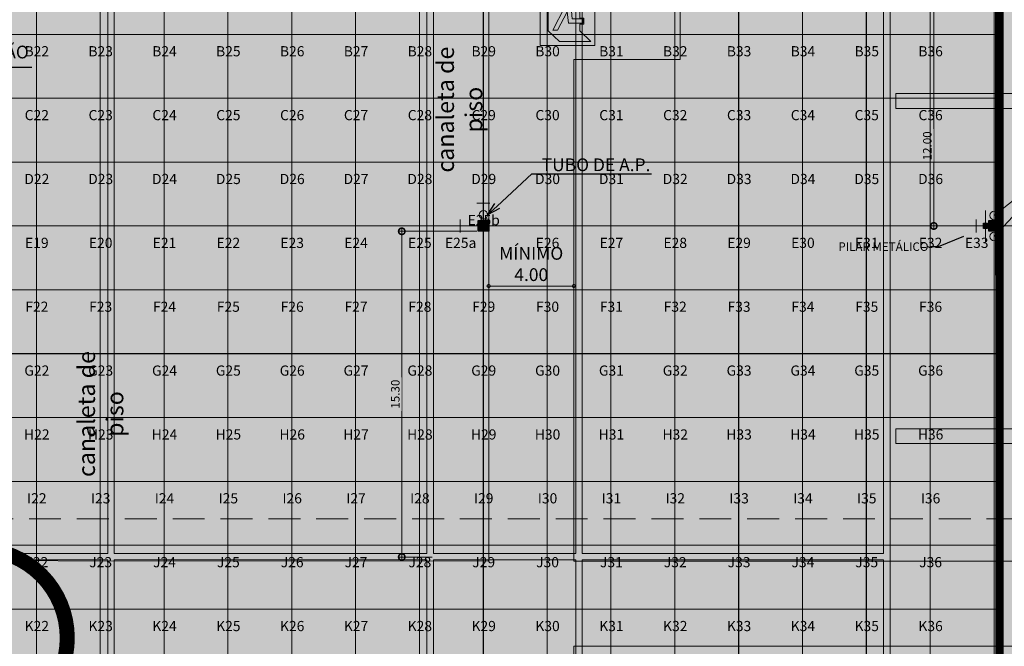
# Model space of a CAD drawing. Units: metres. Extents: x -1150 to -598, y 770 to 1119.
# Drawn here: x -849 to -803, y 955 to 984 of the extents above; entities that cross this region are included whole.
import ezdxf
from ezdxf import colors
from ezdxf.entities.mleader import LeaderData, LeaderLine
from ezdxf.enums import TextEntityAlignment as Align
from ezdxf.lldxf.tags import DXFTag
from ezdxf.math import Vec2, Vec3

# ---------------------------------------------------------------- set-up
doc = ezdxf.new("R2010")
doc.units = ezdxf.units.M
doc.header["$MEASUREMENT"] = 0
doc.header["$PDMODE"] = 3
for name, pattern in [('ACAD_ISO04W100', [30, 24, -3, 0, -3]), ('ACAD_ISO05W100', [33, 24, -3, 0, -3, 0, -3]), ('DASHDOT2', [0.5, 0.25, -0.125, 0, -0.125]), ('DASHED', [0.75, 0.5, -0.25])]:
    doc.linetypes.add(name, pattern=pattern)
doc.layers.get('0').update_dxf_attribs({"color": 251})
for name, color, linetype, lineweight in [('AGUA PLUVIAL', 3, 'Continuous', 13), ('CANALETAS HIDRAULICA de PISO', 6, 'Continuous', 13), ('CONTORNO', 11, 'DASHED', 70), ('COTAS', 1, 'Continuous', 15), ('ECN_ARQ_PILARES', 5, 'Continuous', 30), ('EIXOS', 1, 'ACAD_ISO04W100', 5), ('PILARES METÁLICO', 3, 'Continuous', 25), ('PONTO AÉREO EIXO', 253, 'DASHDOT2', 5), ('PONTOS AEREOS', 1, 'ACAD_ISO05W100', 5), ('ROTA DE FUGA', 70, 'Continuous', 15), ('ROTA DE FUGA - SIMBOLOGIA', 253, 'Continuous', 9), ('ÁREA LOCAVEL', 11, 'DASHED', 70)]:
    doc.layers.add(name, color=color, linetype=linetype, lineweight=lineweight)
doc.layers.add('ECN_IDENTIFICAÇÃO_TEXTOS DO PAVILHÃO', color=2, linetype='Continuous')
doc.styles.add('ARIAL', font='ARIALN.TTF')
doc.styles.add('EXN-BASE-TR$0$EXN-BASE-TR-2009$0$60-500', font='arial.ttf', dxfattribs={"height": 0.75})
doc.styles.add('PADRAO_ARIAL', font='arial.ttf')
tags = doc.linetypes.add('DASHDOTX2', pattern=[2, 1, -0.5, 0, -0.5]).pattern_tags.tags
tags[10:11] = [DXFTag(74, 4), DXFTag(75, 0), DXFTag(340, '0'), DXFTag(46, 1.0), DXFTag(50, 0.0), DXFTag(44, 0.0), DXFTag(45, 0.0)]
tags[8:9] = [DXFTag(74, 4), DXFTag(75, 0), DXFTag(340, '0'), DXFTag(46, 1.0), DXFTag(50, 0.0), DXFTag(44, 0.0), DXFTag(45, 0.0)]
tags[6:7] = [DXFTag(74, 4), DXFTag(75, 0), DXFTag(340, '0'), DXFTag(46, 1.0), DXFTag(50, 0.0), DXFTag(44, 0.0), DXFTag(45, 0.0)]
tags[4:5] = [DXFTag(74, 4), DXFTag(75, 0), DXFTag(340, '0'), DXFTag(46, 1.0), DXFTag(50, 0.0), DXFTag(44, 0.0), DXFTag(45, 0.0)]
doc.dimstyles.new('EXPO CENTER 1', dxfattribs={"dimtxt": 0.4, "dimasz": 0.6, "dimexe": 0.1, "dimexo": 0.0625, "dimgap": 0.1, "dimtad": 1, "dimzin": 0, "dimdsep": 46, "dimtxsty": 'ARIAL', "dimblk": 'DOTSMALL', "dimcen": 0.09, "dimdle": 0.1, "dimclrd": 1, "dimclre": 1, "dimclrt": 1, "dimadec": 0, "dimazin": 0, "dimtfac": 1, "dimtofl": 0, "dimtmove": 0, "dimatfit": 3, "dimldrblk": 'DOTSMALL', "dimfxl": 1, "dimtfill": 1, "dimtolj": 1, "dimtzin": 0, "dimlwd": -1, "dimlwe": -1, "dimarcsym": 0})
doc.dimstyles.new('PADRÃO-1-1', dxfattribs={"dimtxt": 0.6, "dimasz": 0.3, "dimexe": 0.1, "dimexo": 0.0625, "dimgap": 0.15, "dimtad": 1, "dimzin": 0, "dimdsep": 46, "dimtxsty": 'ARIAL', "dimblk": 'DOTSMALL', "dimcen": 0.09, "dimdle": 0.1, "dimclrd": 1, "dimclre": 1, "dimclrt": 1, "dimadec": 0, "dimazin": 0, "dimtfac": 1, "dimtofl": 0, "dimtmove": 2, "dimatfit": 3, "dimldrblk": 'DOTSMALL', "dimfxl": 1, "dimtolj": 1, "dimtzin": 0, "dimlwd": 9, "dimlwe": 9, "dimarcsym": 0})

# ---------------------------------------------------------------- blocks, each defined once
blk = doc.blocks.new('COLUNA1')
at = {"layer": 'ECN_ARQ_PILARES'}
blk.add_hatch(color=254, dxfattribs=at).paths.add_polyline_path([(-0.5, 0.5), (0.5, 0.5), (0.5, -0.5), (-0.5, -0.5)])
blk.add_lwpolyline([(-0.5, 0.5), (0.5, 0.5), (0.5, -0.5), (-0.5, -0.5)], close=True, dxfattribs=at)
at = {"layer": 'EIXOS', "linetype": 'DASHDOTX2'}
for p, q in [((0, 2.915), (0, -2.915)), ((-2.977, 0), (2.977, 0))]:
    blk.add_line(p, q, dxfattribs=at)
blk = doc.blocks.new('_DotSmall')
at = {"color": 0, "linetype": 'ByBlock', "lineweight": 40, "const_width": 0.5}
blk.add_lwpolyline([(-0.0625, 0, 1), (0.0625, 0, 1)], format="xyb", close=True, dxfattribs=at)
blk = doc.blocks.new('*D43')
at = {"layer": 'COTAS', "color": 1, "lineweight": 9, "ltscale": 0.6, "transparency": 16777216}
for p, q in [((-826.879, 974.403), (-826.879, 971.545)), ((-822.879, 974.403), (-822.879, 971.545)), ((-826.979, 971.645), (-822.779, 971.645))]:
    blk.add_line(p, q, dxfattribs=at)
at = {"layer": 'Defpoints', "color": 0, "linetype": 'Continuous', "ltscale": 0.6, "transparency": 16777216}
for p in [(-826.879, 974.466), (-822.879, 974.466), (-822.879, 971.645)]:
    blk.add_point(p, dxfattribs=at)
at = {"layer": 'COTAS', "color": 1, "linetype": 'Continuous', "lineweight": 9, "ltscale": 0.6, "transparency": 16777216, "xscale": 0.3, "yscale": 0.3, "zscale": 0.3, "rotation": 180}
blk.add_blockref('_DotSmall', (-826.879, 971.645), dxfattribs=at)
at = {"layer": 'COTAS', "color": 1, "linetype": 'Continuous', "lineweight": 9, "ltscale": 0.6, "transparency": 16777216, "xscale": 0.3, "yscale": 0.3, "zscale": 0.3}
blk.add_blockref('_DotSmall', (-822.879, 971.645), dxfattribs=at)
at = {"layer": 'COTAS', "color": 1, "linetype": 'Continuous', "ltscale": 0.6, "transparency": 16777216, "insert": (-824.879, 972.679), "char_height": 0.6, "attachment_point": 5, "style": 'ARIAL'}
blk.add_mtext('\\A1;MÍNIMO\\P4.00', dxfattribs=at)
blk = doc.blocks.new('*D70')
at = {"layer": 'COTAS', "color": 1, "ltscale": 0.6, "transparency": 16777216}
for p, q in [((-788.68, 986.466), (-806.064, 986.466)), ((-805.964, 986.566), (-805.964, 974.366)), ((-804.694, 974.466), (-806.064, 974.466))]:
    blk.add_line(p, q, dxfattribs=at)
at = {"layer": 'Defpoints', "color": 0, "ltscale": 0.6, "transparency": 16777216}
for p in [(-788.617, 986.466), (-805.964, 974.466), (-804.632, 974.466)]:
    blk.add_point(p, dxfattribs=at)
at = {"layer": 'COTAS', "color": 1, "ltscale": 0.6, "transparency": 16777216, "xscale": 0.6, "yscale": 0.6, "zscale": 0.6}
for p, rotation in [((-805.964, 986.466), 90), ((-805.964, 974.466), 270)]:
    blk.add_blockref('_DotSmall', p, dxfattribs=dict(at, rotation=rotation))
at = {"layer": 'COTAS', "color": 1, "ltscale": 0.6, "transparency": 16777216, "insert": (-806.268, 978.229), "char_height": 0.4, "attachment_point": 5, "rotation": 90, "style": 'ARIAL', "bg_fill": 3, "box_fill_scale": 1.25, "bg_fill_color": 256, "bg_fill_true_color": 13158600, "bg_fill_transparency": 0}
blk.add_mtext('\\A1;12.00', dxfattribs=at)
blk = doc.blocks.new('*D72')
at = {"layer": 'COTAS', "ltscale": 0.6, "transparency": 16777216}
for p, q in [((-827.441, 974.216), (-831.063, 974.216)), ((-830.963, 958.816), (-830.963, 974.316)), ((-829.541, 958.916), (-831.063, 958.916))]:
    blk.add_line(p, q, dxfattribs=at)
at = {"layer": 'Defpoints', "color": 0, "ltscale": 0.6, "transparency": 16777216}
for p in [(-830.963, 974.216), (-827.379, 974.216), (-829.479, 958.916)]:
    blk.add_point(p, dxfattribs=at)
at = {"layer": 'COTAS', "ltscale": 0.6, "transparency": 16777216, "xscale": 0.6, "yscale": 0.6, "zscale": 0.6}
for p, rotation in [((-830.963, 974.216), 90), ((-830.963, 958.916), 270)]:
    blk.add_blockref('_DotSmall', p, dxfattribs=dict(at, rotation=rotation))
at = {"layer": 'COTAS', "ltscale": 0.6, "transparency": 16777216, "insert": (-831.267, 966.566), "char_height": 0.4, "attachment_point": 5, "rotation": 90, "style": 'ARIAL', "bg_fill": 3, "box_fill_scale": 1.25, "bg_fill_color": 256, "bg_fill_true_color": 13158600, "bg_fill_transparency": 0}
blk.add_mtext('\\A1;15.30', dxfattribs=at)
blk = doc.blocks.new('SAÍDA_ROTA DE FUGA')
at = {"layer": 'ROTA DE FUGA - SIMBOLOGIA', "ltscale": 3, "transparency": 33554687}
h = blk.add_hatch(color=256, dxfattribs=at)
h.dxf.hatch_style = 1
h.paths.add_polyline_path([(0, 3.074), (2.574, 3.074), (2.574, 0), (0, 0)])
h.paths.add_polyline_path([(0.374, 1.952), (0.374, 2.837), (1.86, 2.837), (1.86, 1.293), (2.052, 1.293), (2.052, 1.005), (1.86, 1.005), (1.86, 0.687), (2.388, 0.196), (0.903, 0.196), (0.374, 0.687), (0.374, 1.756), (0.696, 1.756), (0.98, 2.062), (1.142, 1.793), (0.601, 0.719), (0.814, 0.719), (1.262, 1.589), (1.334, 1.056), (2.007, 1.056), (2.007, 1.251), (1.511, 1.251), (1.476, 1.616), (1.168, 2.127), (1.498, 2.127), (1.669, 1.899), (1.826, 2.017), (1.596, 2.325), (0.957, 2.325), (0.612, 1.952)], flags=16)
at = {"layer": 'ROTA DE FUGA - SIMBOLOGIA', "ltscale": 3}
h = blk.add_hatch(color=256, dxfattribs=at)
h.dxf.hatch_style = 1
h.paths.add_polyline_path([(0.63, 2.527, 1), (0.999, 2.527, 1)])
at = {"layer": 'ROTA DE FUGA - SIMBOLOGIA', "color": 18, "ltscale": 3, "true_color": 0x000000}
blk.add_lwpolyline([(0, 3.074), (2.574, 3.074), (2.574, 0), (0, 0)], close=True, dxfattribs=at)
at = {"layer": 'ROTA DE FUGA - SIMBOLOGIA', "color": 18, "true_color": 0x000000}
blk.add_lwpolyline([(0.374, 1.952), (0.374, 2.837), (1.86, 2.837), (1.86, 1.293), (2.052, 1.293), (2.052, 1.005), (1.86, 1.005), (1.86, 0.687), (2.388, 0.196), (0.903, 0.196), (0.374, 0.687), (0.374, 1.756), (0.696, 1.756), (0.98, 2.062), (1.142, 1.793), (0.601, 0.719), (0.814, 0.719), (1.262, 1.589), (1.334, 1.056), (2.007, 1.056), (2.007, 1.251), (1.511, 1.251), (1.476, 1.616), (1.168, 2.127), (1.498, 2.127), (1.669, 1.899), (1.826, 2.017), (1.596, 2.325), (0.957, 2.325), (0.612, 1.952), (0.374, 1.952)], close=True, dxfattribs=at)
blk.add_circle((0.814, 2.527), 0.185, dxfattribs=at)
blk = doc.blocks.new('_Open30')
at = {"color": 0, "linetype": 'ByBlock', "lineweight": -2}
for p, q in [((-1, 0.268), (0, 0)), ((0, 0), (-1, -0.268)), ((0, 0), (-1, 0))]:
    blk.add_line(p, q, dxfattribs=at)
blk = doc.blocks.new('IDENTIFICAÇÃO_PAVILHÃO')
at = {"layer": 'ECN_IDENTIFICAÇÃO_TEXTOS DO PAVILHÃO', "color": 3, "ltscale": 10, "const_width": 0.65}
blk.add_lwpolyline([(3.825, 0, 1), (-3.825, 0, 0.414214), (0, -3.825, 0.414214)], format="xyb", close=True, dxfattribs=at)
blk = doc.blocks.new('Pilar Metalico 25 x 20cm')
at = {"layer": 'PILARES METÁLICO'}
h = blk.add_hatch(color=254, dxfattribs=at)
h.dxf.hatch_style = 1
h.paths.add_polyline_path([(-0.1, 0.125), (0.1, 0.125), (0.1, -0.125), (-0.1, -0.125)])
at = {"layer": 'EIXOS', "linetype": 'DASHDOTX2'}
for p, q in [((0, 0.729), (0, -0.729)), ((-0.744, 0), (0.744, 0))]:
    blk.add_line(p, q, dxfattribs=at)
at = {"layer": 'PILARES METÁLICO', "ltscale": 3}
blk.add_lwpolyline([(-0.1, 0.125), (0.1, 0.125), (0.1, -0.125), (-0.1, -0.125)], close=True, dxfattribs=at)
blk = doc.blocks.new('*U522')
at = {"layer": 'PONTOS AEREOS', "true_color": 0xcd2027, "transparency": 33554687}
h = blk.add_hatch(color=242, dxfattribs=at)
h.dxf.hatch_style = 1
edge = h.paths.add_edge_path()
edge.add_line((-0.508, 0.36), (-0.418, 0.36))
edge.add_line((-0.418, 0.36), (-0.418, 0))
edge.add_arc((0, 0), 0.418, 180, 360)
edge.add_line((0.418, 0), (0.418, 0.36))
edge.add_line((0.418, 0.36), (0.508, 0.36))
edge.add_line((0.508, 0.36), (0.508, 0))
edge.add_arc((0, 0), 0.508, -180, 0, ccw=False)
edge.add_line((-0.508, 0), (-0.508, 0.36))
at = {"layer": 'PONTOS AEREOS'}
for p, q in [((-0.3, 0), (0, 0)), ((0, 0), (0, 0.3)), ((0, 0), (0.3, 0)), ((0, -0.3), (0, 0))]:
    blk.add_line(p, q, dxfattribs=at)
at = {"style": 'PADRAO_ARIAL'}
blk.add_attdef('EIXO', text='', height=0.478, dxfattribs=at).set_placement((0.02, -1.032), align=Align.CENTER)
blk = doc.blocks.new('*U521')
at = {"layer": 'PONTOS AEREOS', "true_color": 0xcd2027, "transparency": 33554687}
h = blk.add_hatch(color=242, dxfattribs=at)
h.dxf.hatch_style = 1
edge = h.paths.add_edge_path()
edge.add_line((-0.508, 0.36), (-0.418, 0.36))
edge.add_line((-0.418, 0.36), (-0.418, 0))
edge.add_arc((0, 0), 0.418, 180, 360)
edge.add_line((0.418, 0), (0.418, 0.36))
edge.add_line((0.418, 0.36), (0.508, 0.36))
edge.add_line((0.508, 0.36), (0.508, 0))
edge.add_arc((0, 0), 0.508, -180, 0, ccw=False)
edge.add_line((-0.508, 0), (-0.508, 0.36))
at = {"layer": 'PONTOS AEREOS'}
for p, q in [((-0.3, 0), (0, 0)), ((0, 0), (0, 0.3)), ((0, 0), (0.3, 0)), ((0, -0.3), (0, 0))]:
    blk.add_line(p, q, dxfattribs=at)
at = {"style": 'PADRAO_ARIAL'}
blk.add_attdef('EIXO', text='', height=0.478, dxfattribs=at).set_placement((0.02, -1.032), align=Align.CENTER)
blk = doc.blocks.new('Ponto Aéreo Br A')
at = {"layer": 'PONTO AÉREO EIXO', "ltscale": 3, "const_width": 0.05}
for points in [[(51.4459, 1.23), (51.4459, 74.75)], [(54.4459, 1.23), (54.4459, 74.75)], [(57.4459, 1.23), (57.4459, 74.75)], [(60.4459, 1.23), (60.4459, 74.75)], [(63.4459, 1.23), (63.4459, 74.75)], [(66.4459, 1.23), (66.4459, 74.75)], [(69.4459, 1.23), (69.4459, 74.75)], [(72.4459, 1.23), (72.4459, 74.75)], [(75.4459, 1.23), (75.4459, 74.75)], [(78.4459, 1.23), (78.4459, 74.75)], [(81.4459, 1.23), (81.4459, 74.75)], [(84.4459, 1.23), (84.4459, 74.75)], [(87.4459, 1.23), (87.4459, 74.75)], [(90.4459, 1.23), (90.4459, 74.75)], [(93.4459, 1.23), (93.4459, 74.75)], [(-17.2841, 68.75), (96.6959, 68.75)], [(-17.2841, 65.75), (96.6959, 65.75)], [(-17.2841, 62.75), (96.6959, 62.75)], [(-17.2841, 59.75), (96.6959, 59.75)], [(-17.2841, 56.75), (96.6959, 56.75)], [(-17.2841, 53.75), (96.6959, 53.75)], [(-17.2841, 50.75), (96.6959, 50.75)], [(-17.2841, 47.75), (96.6959, 47.75)], [(-17.2841, 44.75), (96.6959, 44.75)], [(-17.2841, 41.75), (96.6959, 41.75)]]:
    blk.add_lwpolyline(points, dxfattribs=at)
for name, p, values in [('*U522', (51.4459, 68.75), {'EIXO': 'B22'}), ('*U522', (54.4459, 68.75), {'EIXO': 'B23'}), ('*U522', (57.4459, 68.75), {'EIXO': 'B24'}), ('*U522', (60.4459, 68.75), {'EIXO': 'B25'}), ('*U522', (63.4459, 68.75), {'EIXO': 'B26'}), ('*U522', (66.4459, 68.75), {'EIXO': 'B27'}), ('*U522', (69.4459, 68.75), {'EIXO': 'B28'}), ('*U522', (72.4459, 68.75), {'EIXO': 'B29'}), ('*U522', (75.4459, 68.75), {'EIXO': 'B30'}), ('*U522', (78.4459, 68.75), {'EIXO': 'B31'}), ('*U522', (81.4459, 68.75), {'EIXO': 'B32'}), ('*U522', (84.4459, 68.75), {'EIXO': 'B33'}), ('*U522', (87.4459, 68.75), {'EIXO': 'B34'}), ('*U522', (90.4459, 68.75), {'EIXO': 'B35'}), ('*U522', (93.4459, 68.75), {'EIXO': 'B36'}), ('*U522', (51.4459, 65.75), {'EIXO': 'C22'}), ('*U522', (54.4459, 65.75), {'EIXO': 'C23'}), ('*U522', (57.4459, 65.75), {'EIXO': 'C24'}), ('*U522', (60.4459, 65.75), {'EIXO': 'C25'}), ('*U522', (63.4459, 65.75), {'EIXO': 'C26'}), ('*U522', (66.4459, 65.75), {'EIXO': 'C27'}), ('*U522', (69.4459, 65.75), {'EIXO': 'C28'}), ('*U522', (72.4459, 65.75), {'EIXO': 'C29'}), ('*U522', (75.4459, 65.75), {'EIXO': 'C30'}), ('*U522', (78.4459, 65.75), {'EIXO': 'C31'}), ('*U522', (81.4459, 65.75), {'EIXO': 'C32'}), ('*U522', (84.4459, 65.75), {'EIXO': 'C33'}), ('*U522', (87.4459, 65.75), {'EIXO': 'C34'}), ('*U522', (90.4459, 65.75), {'EIXO': 'C35'}), ('*U522', (93.4459, 65.75), {'EIXO': 'C36'}), ('*U522', (51.4459, 62.75), {'EIXO': 'D22'}), ('*U522', (54.4459, 62.75), {'EIXO': 'D23'}), ('*U522', (57.4459, 62.75), {'EIXO': 'D24'}), ('*U522', (60.4459, 62.75), {'EIXO': 'D25'}), ('*U522', (63.4459, 62.75), {'EIXO': 'D26'}), ('*U522', (66.4459, 62.75), {'EIXO': 'D27'}), ('*U522', (69.4459, 62.75), {'EIXO': 'D28'}), ('*U522', (72.4459, 62.75), {'EIXO': 'D29'}), ('*U522', (75.4459, 62.75), {'EIXO': 'D30'}), ('*U522', (78.4459, 62.75), {'EIXO': 'D31'}), ('*U522', (81.4459, 62.75), {'EIXO': 'D32'}), ('*U522', (84.4459, 62.75), {'EIXO': 'D33'}), ('*U522', (87.4459, 62.75), {'EIXO': 'D34'}), ('*U522', (90.4459, 62.75), {'EIXO': 'D35'}), ('*U522', (93.4459, 62.75), {'EIXO': 'D36'}), ('*U521', (72.4459, 60.8167), {'EIXO': 'E25b'}), ('*U522', (51.4459, 59.75), {'EIXO': 'E19'}), ('*U522', (54.4459, 59.75), {'EIXO': 'E20'}), ('*U522', (57.4459, 59.75), {'EIXO': 'E21'}), ('*U522', (60.4459, 59.75), {'EIXO': 'E22'}), ('*U522', (63.4459, 59.75), {'EIXO': 'E23'}), ('*U522', (66.4459, 59.75), {'EIXO': 'E24'}), ('*U522', (69.4459, 59.75), {'EIXO': 'E25'}), ('*U521', (71.3623, 59.75), {'EIXO': 'E25a'}), ('*U522', (75.4459, 59.75), {'EIXO': 'E26'}), ('*U522', (78.4459, 59.75), {'EIXO': 'E27'}), ('*U522', (81.4459, 59.75), {'EIXO': 'E28'}), ('*U522', (84.4459, 59.75), {'EIXO': 'E29'}), ('*U522', (87.4459, 59.75), {'EIXO': 'E30'}), ('*U522', (90.4459, 59.75), {'EIXO': 'E31'}), ('*U522', (93.4459, 59.75), {'EIXO': 'E32'}), ('*U521', (95.6123, 59.75), {'EIXO': 'E33'}), ('*U522', (51.4459, 56.75), {'EIXO': 'F22'}), ('*U522', (54.4459, 56.75), {'EIXO': 'F23'}), ('*U522', (57.4459, 56.75), {'EIXO': 'F24'}), ('*U522', (60.4459, 56.75), {'EIXO': 'F25'}), ('*U522', (63.4459, 56.75), {'EIXO': 'F26'}), ('*U522', (66.4459, 56.75), {'EIXO': 'F27'}), ('*U522', (69.4459, 56.75), {'EIXO': 'F28'}), ('*U522', (72.4459, 56.75), {'EIXO': 'F29'}), ('*U522', (75.4459, 56.75), {'EIXO': 'F30'}), ('*U522', (78.4459, 56.75), {'EIXO': 'F31'}), ('*U522', (81.4459, 56.75), {'EIXO': 'F32'}), ('*U522', (84.4459, 56.75), {'EIXO': 'F33'}), ('*U522', (87.4459, 56.75), {'EIXO': 'F34'}), ('*U522', (90.4459, 56.75), {'EIXO': 'F35'}), ('*U522', (93.4459, 56.75), {'EIXO': 'F36'}), ('*U522', (51.4459, 53.75), {'EIXO': 'G22'}), ('*U522', (54.4459, 53.75), {'EIXO': 'G23'}), ('*U522', (57.4459, 53.75), {'EIXO': 'G24'}), ('*U522', (60.4459, 53.75), {'EIXO': 'G25'}), ('*U522', (63.4459, 53.75), {'EIXO': 'G26'}), ('*U522', (66.4459, 53.75), {'EIXO': 'G27'}), ('*U522', (69.4459, 53.75), {'EIXO': 'G28'}), ('*U522', (72.4459, 53.75), {'EIXO': 'G29'}), ('*U522', (75.4459, 53.75), {'EIXO': 'G30'}), ('*U522', (78.4459, 53.75), {'EIXO': 'G31'}), ('*U522', (81.4459, 53.75), {'EIXO': 'G32'}), ('*U522', (84.4459, 53.75), {'EIXO': 'G33'}), ('*U522', (87.4459, 53.75), {'EIXO': 'G34'}), ('*U522', (90.4459, 53.75), {'EIXO': 'G35'}), ('*U522', (93.4459, 53.75), {'EIXO': 'G36'}), ('*U522', (51.4459, 50.75), {'EIXO': 'H22'}), ('*U522', (54.4459, 50.75), {'EIXO': 'H23'}), ('*U522', (57.4459, 50.75), {'EIXO': 'H24'}), ('*U522', (60.4459, 50.75), {'EIXO': 'H25'}), ('*U522', (63.4459, 50.75), {'EIXO': 'H26'}), ('*U522', (66.4459, 50.75), {'EIXO': 'H27'}), ('*U522', (69.4459, 50.75), {'EIXO': 'H28'}), ('*U522', (72.4459, 50.75), {'EIXO': 'H29'}), ('*U522', (75.4459, 50.75), {'EIXO': 'H30'}), ('*U522', (78.4459, 50.75), {'EIXO': 'H31'}), ('*U522', (81.4459, 50.75), {'EIXO': 'H32'}), ('*U522', (84.4459, 50.75), {'EIXO': 'H33'}), ('*U522', (87.4459, 50.75), {'EIXO': 'H34'}), ('*U522', (90.4459, 50.75), {'EIXO': 'H35'}), ('*U522', (93.4459, 50.75), {'EIXO': 'H36'}), ('*U522', (51.4459, 47.75), {'EIXO': 'I22'}), ('*U522', (54.4459, 47.75), {'EIXO': 'I23'}), ('*U522', (57.4459, 47.75), {'EIXO': 'I24'}), ('*U522', (60.4459, 47.75), {'EIXO': 'I25'}), ('*U522', (63.4459, 47.75), {'EIXO': 'I26'}), ('*U522', (66.4459, 47.75), {'EIXO': 'I27'}), ('*U522', (69.4459, 47.75), {'EIXO': 'I28'}), ('*U522', (72.4459, 47.75), {'EIXO': 'I29'}), ('*U522', (75.4459, 47.75), {'EIXO': 'I30'}), ('*U522', (78.4459, 47.75), {'EIXO': 'I31'}), ('*U522', (81.4459, 47.75), {'EIXO': 'I32'}), ('*U522', (84.4459, 47.75), {'EIXO': 'I33'}), ('*U522', (87.4459, 47.75), {'EIXO': 'I34'}), ('*U522', (90.4459, 47.75), {'EIXO': 'I35'}), ('*U522', (93.4459, 47.75), {'EIXO': 'I36'}), ('*U522', (51.4459, 44.75), {'EIXO': 'J22'}), ('*U522', (54.4459, 44.75), {'EIXO': 'J23'}), ('*U522', (57.4459, 44.75), {'EIXO': 'J24'}), ('*U522', (60.4459, 44.75), {'EIXO': 'J25'}), ('*U522', (63.4459, 44.75), {'EIXO': 'J26'}), ('*U522', (66.4459, 44.75), {'EIXO': 'J27'}), ('*U522', (69.4459, 44.75), {'EIXO': 'J28'}), ('*U522', (72.4459, 44.75), {'EIXO': 'J29'}), ('*U522', (75.4459, 44.75), {'EIXO': 'J30'}), ('*U522', (78.4459, 44.75), {'EIXO': 'J31'}), ('*U522', (81.4459, 44.75), {'EIXO': 'J32'}), ('*U522', (84.4459, 44.75), {'EIXO': 'J33'}), ('*U522', (87.4459, 44.75), {'EIXO': 'J34'}), ('*U522', (90.4459, 44.75), {'EIXO': 'J35'}), ('*U522', (93.4459, 44.75), {'EIXO': 'J36'}), ('*U522', (51.4459, 41.75), {'EIXO': 'K22'}), ('*U522', (54.4459, 41.75), {'EIXO': 'K23'}), ('*U522', (57.4459, 41.75), {'EIXO': 'K24'}), ('*U522', (60.4459, 41.75), {'EIXO': 'K25'}), ('*U522', (63.4459, 41.75), {'EIXO': 'K26'}), ('*U522', (66.4459, 41.75), {'EIXO': 'K27'}), ('*U522', (69.4459, 41.75), {'EIXO': 'K28'}), ('*U522', (72.4459, 41.75), {'EIXO': 'K29'}), ('*U522', (75.4459, 41.75), {'EIXO': 'K30'}), ('*U522', (78.4459, 41.75), {'EIXO': 'K31'}), ('*U522', (81.4459, 41.75), {'EIXO': 'K32'}), ('*U522', (84.4459, 41.75), {'EIXO': 'K33'}), ('*U522', (87.4459, 41.75), {'EIXO': 'K34'}), ('*U522', (90.4459, 41.75), {'EIXO': 'K35'}), ('*U522', (93.4459, 41.75), {'EIXO': 'K36'})]:
    blk.add_blockref(name, p).add_auto_attribs(values)

msp = doc.modelspace()

# ---------------------------------------------------------------- hatches: boundary and pattern name
at = {"layer": 'ROTA DE FUGA', "ltscale": 3, "transparency": 33554534}
h = msp.add_hatch(color=256, dxfattribs=at)
h.dxf.hatch_style = 1
h.paths.add_polyline_path([(-910.229, 914.806), (-906.879, 914.806), (-906.879, 918.727), (-879.879, 918.727), (-879.879, 914.466), (-874.879, 914.466), (-874.879, 918.727), (-857.824, 918.727), (-857.824, 914.716), (-856.424, 914.716), (-856.424, 918.727), (-826.879, 918.727), (-826.879, 914.466), (-821.879, 914.467), (-821.879, 918.728), (-802.878, 918.727), (-802.878, 922.727), (-822.879, 922.727), (-822.879, 954.727), (-802.879, 954.727), (-802.879, 958.727), (-822.879, 958.727), (-822.879, 982.282), (-817.879, 982.282), (-817.879, 989.996), (-822.379, 989.996), (-826.879, 989.996), (-826.879, 958.727), (-867.379, 958.751), (-867.379, 987.376), (-864.844, 987.452), (-864.968, 993), (-872.84, 992.837), (-872.74, 987.216), (-871.379, 987.256), (-871.379, 958.727), (-909.229, 958.727), (-909.229, 983.216), (-879.379, 983.216), (-879.379, 986.216), (-900.079, 986.216), (-900.079, 986.716), (-904.198, 986.649), (-904.224, 988.148), (-910.824, 987.999), (-910.824, 991.657), (-913.162, 991.609), (-913.159, 983.332), (-912.229, 983.332), (-912.229, 960.712), (-917.069, 960.712), (-917.069, 948.732), (-912.229, 948.732), (-912.229, 941.216), (-879.368, 941.216), (-879.379, 922.727), (-916.859, 922.727), (-916.859, 914.806), (-912.229, 914.806), (-912.229, 914.509), (-910.229, 914.509)])
h.paths.add_polyline_path([(-875.379, 954.716), (-875.379, 922.727), (-826.879, 922.727), (-826.879, 954.716)], flags=16)
h.paths.add_polyline_path([(-909.229, 948.732), (-909.229, 944.216), (-879.379, 944.216), (-879.379, 954.727), (-909.229, 954.727)], flags=16)
h.paths.add_polyline_path([(-864.896, 989.75), (-863.396, 989.75), (-863.396, 988.25), (-864.862, 988.251)], flags=17)
h = msp.add_hatch(color=256, dxfattribs=at)
h.dxf.hatch_style = 1
h.paths.add_polyline_path([(-766.031, 916.756), (-766.031, 918.727), (-728.379, 918.727), (-728.379, 914.466), (-723.379, 914.466), (-723.379, 918.727), (-682.724, 918.727), (-682.724, 914.716), (-679.199, 914.716), (-674.879, 914.716), (-674.879, 924.216), (-682.724, 924.216), (-682.724, 922.727), (-723.379, 922.727), (-723.379, 954.727), (-707.166, 954.727), (-700.874, 961.062), (-699.463, 959.661), (-697.712, 961.403), (-704.432, 968.123), (-713.861, 958.727), (-723.379, 958.727), (-723.379, 983.58), (-721.982, 984.976), (-723.412, 986.416), (-727.379, 986.416), (-728.569, 986.416), (-728.569, 987.166), (-730.879, 987.166), (-730.879, 984.416), (-727.379, 984.416), (-727.379, 958.727), (-766.879, 958.727), (-766.879, 984.216), (-757.504, 984.216), (-757.504, 986.716), (-759.814, 986.716), (-759.814, 986.216), (-766.879, 986.216), (-772.879, 986.216), (-772.883, 981.866), (-770.879, 981.866), (-770.879, 958.727), (-802.879, 958.727), (-802.879, 954.727), (-770.879, 954.727), (-770.879, 922.727), (-802.878, 922.727), (-802.878, 918.727), (-771.879, 918.727), (-771.879, 914.716), (-766.031, 914.716)])
h.paths.add_polyline_path([(-727.379, 922.727), (-727.379, 954.727), (-766.879, 954.727), (-766.879, 922.727)], flags=16)

# ---------------------------------------------------------------- linework, layer by layer
at = {"layer": 'AGUA PLUVIAL'}
for points in [[(-803.129, 974.961), (-799.599, 977.743), (-793.288, 977.743)], [(-803.129, 973.971), (-799.599, 977.743), (-799.599, 977.743)]]:
    msp.add_lwpolyline(points, dxfattribs=at)
msp.add_circle((-827.129, 974.99), 0.2, dxfattribs=at)
at = {"layer": 'AGUA PLUVIAL', "linetype": 'Continuous', "ltscale": 0.6}
for centre in [(-803.129, 974.961), (-803.129, 973.971)]:
    msp.add_circle(centre, 0.2, dxfattribs=at)
at = {"layer": 'CANALETAS HIDRAULICA de PISO', "ltscale": 2}
for p, q in [((-822.779, 990.282), (-822.779, 959.076)), ((-822.479, 990.282), (-822.479, 959.076)), ((-844.779, 989.996), (-844.779, 959.076)), ((-844.479, 989.996), (-844.479, 959.076)), ((-808.319, 989.049), (-808.319, 959.076)), ((-808.019, 989.049), (-808.019, 914.509)), ((-707.023, 964.941), (-807.745, 964.941)), ((-707.023, 964.241), (-807.745, 964.241)), ((-859.529, 959.076), (-844.779, 959.076)), ((-859.529, 958.776), (-844.779, 958.776)), ((-844.779, 958.776), (-844.779, 929.122)), ((-844.479, 958.776), (-844.479, 929.122)), ((-822.779, 929.122), (-822.779, 958.776)), ((-822.479, 959.076), (-808.319, 959.076)), ((-822.479, 958.776), (-822.479, 929.122)), ((-822.479, 958.776), (-808.319, 958.776)), ((-808.319, 929.122), (-808.319, 958.776))]:
    msp.add_line(p, q, dxfattribs=at)
at = {"layer": 'CANALETAS HIDRAULICA de PISO', "ltscale": 0.6}
for p, q in [((-807.745, 980.691), (-807.745, 979.991)), ((-807.745, 964.941), (-807.745, 964.241))]:
    msp.add_line(p, q, dxfattribs=at)
at = {"layer": 'EIXOS', "linetype": 'DASHDOTX2', "ltscale": 5}
msp.add_line((-827.129, 906.412), (-827.129, 1002.577), dxfattribs=at)
at = {"layer": 'EIXOS', "linetype": 'DASHDOTX2', "ltscale": 10}
msp.add_line((-902.311, 974.466), (-800.342, 974.466), dxfattribs=at)
at = {"layer": 'ROTA DE FUGA'}
for points in [[(-822.879, 922.727), (-822.879, 954.727), (-802.879, 954.727), (-802.879, 958.727), (-822.879, 958.727), (-822.879, 982.282), (-817.879, 982.282), (-817.879, 989.996), (-822.379, 989.996), (-826.879, 989.996), (-826.879, 958.727), (-867.379, 958.751), (-867.379, 987.376), (-864.844, 987.452), (-864.968, 993), (-864.968, 993), (-864.968, 993), (-872.84, 992.837), (-872.84, 992.837), (-872.84, 992.837), (-872.74, 987.216), (-871.379, 987.256), (-871.379, 958.727), (-909.229, 958.727)], [(-770.879, 958.727), (-802.879, 958.727), (-802.879, 954.727), (-770.879, 954.727)]]:
    msp.add_lwpolyline(points, dxfattribs=at)

# ---------------------------------------------------------------- block references
at = {"layer": 'ECN_ARQ_PILARES', "lineweight": 50, "xscale": 0.5, "yscale": 0.5, "zscale": 0.5}
for p in [(-827.129, 974.466), (-803.129, 974.466)]:
    msp.add_blockref('COLUNA1', p, dxfattribs=at)
at = {"layer": 'ECN_IDENTIFICAÇÃO_TEXTOS DO PAVILHÃO', "linetype": 'ByBlock', "xscale": 1.090438512704279, "yscale": 1.090438512704279, "zscale": 1.090438512704279}
msp.add_blockref('IDENTIFICAÇÃO_PAVILHÃO', (-850.854, 955.114), dxfattribs=at)
at = {"layer": 'ROTA DE FUGA - SIMBOLOGIA', "linetype": 'ByBlock'}
msp.add_blockref('SAÍDA_ROTA DE FUGA', (-824.46, 982.94), dxfattribs=at)

# ---------------------------------------------------------------- texts
at = {"layer": 'CANALETAS HIDRAULICA de PISO', "char_height": 0.8, "attachment_point": 2, "rotation": 90, "style": 'EXN-BASE-TR$0$EXN-BASE-TR-2009$0$60-500'}
for insert, width in [((-829.312, 979.93), 8.2904), ((-846.181, 965.631), 8.15152)]:
    msp.add_mtext('canaleta de piso', dxfattribs=dict(at, insert=insert, width=width))

# ---------------------------------------------------------------- dimensions: what is measured, and where the dimension line sits
at = {"layer": 'COTAS', "linetype": 'Continuous', "ltscale": 0.6}
dim = msp.add_linear_dim(base=(-822.879, 971.645), p1=(-826.879, 974.466), p2=(-822.879, 974.466), text='MÍNIMO\\P<>', dimstyle='PADRÃO-1-1', dxfattribs=at)
dim.commit()
dim.dimension.update_dxf_attribs({"geometry": '*D43', "text_midpoint": (-824.879, 972.679)})

# ---------------------------------------------------------------- leaders
at = {"layer": 'COTAS', "ltscale": 3}
ml = msp.add_multileader_mtext('Standard', dxfattribs=at)
ml.set_content('ROTA DE FUGA MÓVEL, DENTRO DO\\PLIMITE DO ALINHAMENTO DO PORTÃO', color=256, style='ARIAL')
ml.set_leader_properties()
ml.set_arrow_properties(name='OPEN30')
ml.build(insert=Vec2(0, 0))
ml.multileader.update_dxf_attribs({"text_left_attachment_type": 5, "text_right_attachment_type": 5, "dogleg_length": 0.36, "arrow_head_size": 0.6})
ctx = ml.context
ctx.base_point, ctx.char_height, ctx.arrow_head_size, ctx.landing_gap_size, ctx.plane_origin = Vec3(-863.171, 981.924), 0.6, 0.6, 0.1, Vec3(-868.792, 977.175)
ctx.left_attachment, ctx.right_attachment = 5, 5
notes = []
notes.append((ctx, [(0, (1, 1, 0), (-863.531, 981.924), (1, 0), 0.36, [(0, [(-868.792, 980.713)], 0, [])])]))
ctx.mtext.insert, ctx.mtext.flow_direction = Vec3(-863.071, 983.935), 5
ml = msp.add_multileader_mtext('Standard', dxfattribs=at)
ml.set_content('TUBO DE A.P.', color=256, style='ARIAL')
ml.set_leader_properties()
ml.set_arrow_properties(name='OPEN30')
ml.build(insert=Vec2(0, 0))
ml.multileader.update_dxf_attribs({"text_left_attachment_type": 5, "text_right_attachment_type": 5, "dogleg_length": 0.36, "arrow_head_size": 0.6})
ctx = ml.context
ctx.base_point, ctx.char_height, ctx.arrow_head_size, ctx.landing_gap_size, ctx.plane_origin = Vec3(-824.488, 976.909), 0.6, 0.6, 0.1, Vec3(-826.522, 974.59)
ctx.left_attachment, ctx.right_attachment = 5, 5
notes.append((ctx, [(0, (1, 1, 0), (-824.848, 976.909), (1, 0), 0.36, [(0, [(-826.929, 974.99)], 0, [])])]))
ctx.mtext.insert, ctx.mtext.flow_direction = Vec3(-824.388, 977.64), 5
for ctx, leaders in notes:
    for number, flags, end, landing, length, lines in leaders:
        leader = LeaderData()
        leader.index, (leader.has_last_leader_line, leader.has_dogleg_vector, leader.attachment_direction) = number, flags
        leader.last_leader_point, leader.dogleg_vector, leader.dogleg_length = Vec3(end), Vec3(landing), length
        for number, points, colour, breaks in lines:
            line = LeaderLine()
            line.index, line.vertices, line.color, line.breaks = number, Vec3.list(points), colors.encode_raw_color(colour), breaks
            leader.lines.append(line)
        ctx.leaders.append(leader)

# ---------------------------------------------------------------- next in the draw order: dimensions: what is measured, and where the dimension line sits
at = {"layer": 'COTAS', "ltscale": 0.6}
dim = msp.add_linear_dim(base=(-805.964, 974.466), p1=(-788.617, 986.466), p2=(-804.632, 974.466), angle=90, dimstyle='EXPO CENTER 1', dxfattribs=at)
dim.commit()
dim.dimension.update_dxf_attribs({"geometry": '*D70', "text_midpoint": (-805.964, 978.229), "dimtype": 160})
dim = msp.add_linear_dim(base=(-830.963, 974.216), p1=(-829.479, 958.916), p2=(-827.379, 974.216), angle=90, dimstyle='EXPO CENTER 1', override={"dimclrd": 256, "dimclre": 256, "dimclrt": 256}, dxfattribs=at)
dim.commit()
dim.dimension.update_dxf_attribs({"geometry": '*D72', "text_midpoint": (-830.963, 966.566), "dimtype": 160})

# ---------------------------------------------------------------- next in the draw order: hatches: boundary and pattern name
at = {"layer": 'ÁREA LOCAVEL', "linetype": 'Continuous', "ltscale": 3, "transparency": 33554534}
h = msp.add_hatch(color=256, dxfattribs=at)
h.dxf.hatch_style = 1
h.paths.add_polyline_path([(-674.878, 914.465), (-674.878, 938.716), (-675.024, 938.716), (-679.124, 942.815), (-676.295, 945.643), (-695.96, 965.308), (-698.789, 962.48), (-722.878, 986.569), (-722.878, 986.716), (-728.378, 986.716), (-728.378, 990.986), (-760.003, 990.986), (-760.003, 986.716), (-795.286, 986.716), (-795.286, 990.186), (-802.879, 990.186), (-802.878, 914.465), (-782.653, 914.465), (-782.653, 914.715), (-771.878, 914.715), (-771.878, 914.92), (-766.03, 914.92), (-766.03, 914.715), (-746.878, 914.715), (-746.878, 914.465)])

# ---------------------------------------------------------------- next in the draw order: linework, layer by layer
at = {"layer": 'CANALETAS HIDRAULICA de PISO', "ltscale": 2}
for p, q in [((-829.779, 959.076), (-829.779, 989.996)), ((-829.479, 959.076), (-829.479, 989.996)), ((-717.262, 980.691), (-807.745, 980.691)), ((-717.262, 979.991), (-807.745, 979.991)), ((-844.479, 959.076), (-829.779, 959.076)), ((-844.479, 958.776), (-829.779, 958.776)), ((-829.779, 958.776), (-829.779, 929.122)), ((-829.479, 959.076), (-822.779, 959.076)), ((-829.479, 958.776), (-829.479, 929.122)), ((-829.479, 958.776), (-822.779, 958.776))]:
    msp.add_line(p, q, dxfattribs=at)
at = {"layer": 'CONTORNO', "linetype": 'DASHED', "ltscale": 20, "const_width": 0.4}
msp.add_lwpolyline([(-698.789, 962.48), (-722.878, 986.569), (-722.878, 986.716), (-728.378, 986.716), (-728.378, 990.986), (-760.003, 990.986), (-760.003, 986.716), (-795.286, 986.716), (-795.286, 990.186), (-802.879, 990.186), (-802.878, 914.465), (-782.653, 914.465), (-782.653, 914.715), (-771.878, 914.715), (-771.878, 914.92), (-766.03, 914.92), (-766.03, 914.715), (-746.878, 914.715), (-746.878, 914.465), (-674.878, 914.465)], dxfattribs=at)
at = {"layer": 'EIXOS', "linetype": 'DASHDOTX2', "ltscale": 5}
msp.add_line((-803.129, 906.412), (-803.129, 1002.577), dxfattribs=at)
at = {"layer": 'ROTA DE FUGA', "linetype": 'DASHED', "ltscale": 3}
msp.add_line((-909.229, 960.712), (-711.863, 960.712), dxfattribs=at)
at = {"layer": 'ÁREA LOCAVEL', "linetype": 'Continuous', "ltscale": 10, "const_width": 0.05}
msp.add_lwpolyline([(-698.789, 962.48), (-722.878, 986.569), (-722.878, 986.716), (-728.378, 986.716), (-728.378, 990.986), (-760.003, 990.986), (-760.003, 986.716), (-795.286, 986.716), (-795.286, 990.186), (-802.879, 990.186), (-802.878, 914.465), (-782.653, 914.465), (-782.653, 914.715), (-771.878, 914.715), (-771.878, 914.92), (-766.03, 914.92), (-766.03, 914.715), (-746.878, 914.715), (-746.878, 914.465), (-674.878, 914.465)], dxfattribs=at)

# ---------------------------------------------------------------- next in the draw order: block references
at = {"layer": 'PILARES METÁLICO'}
msp.add_blockref('Pilar Metalico 25 x 20cm', (-803.534, 974.466), dxfattribs=at)

# ---------------------------------------------------------------- next in the draw order: leaders
at = {"layer": 'COTAS', "ltscale": 3}
ml = msp.add_multileader_mtext('Standard', dxfattribs=at)
ml.set_content('PILAR METÁLICO', color=256, style='ARIAL')
ml.set_leader_properties()
ml.build(insert=Vec2(0, 0))
ml.multileader.update_dxf_attribs({"dogleg_length": 0.36, "arrow_head_size": 1})
ctx = ml.context
ctx.base_point, ctx.char_height, ctx.arrow_head_size, ctx.landing_gap_size, ctx.plane_origin = Vec3(-810.043, 973.492), 0.4, 1, 0.09, Vec3(-801.721, 970.168)
ctx.text_align_type = 2
notes = []
notes.append((ctx, [(1, (1, 1, 0), (-805.764, 973.492), (-1, 0), 0.36, [(0, [(-803.634, 974.341)], 0, [])])]))
ctx.mtext.insert, ctx.mtext.alignment, ctx.mtext.flow_direction = Vec3(-806.214, 973.695), 3, 5
ctx.mtext.has_bg_fill, ctx.mtext.bg_color, ctx.mtext.bg_scale_factor, ctx.mtext.bg_transparency, ctx.mtext.use_window_bg_color = 1, -1073741824, 1.5, 0, 1
for ctx, leaders in notes:
    for number, flags, end, landing, length, lines in leaders:
        leader = LeaderData()
        leader.index, (leader.has_last_leader_line, leader.has_dogleg_vector, leader.attachment_direction) = number, flags
        leader.last_leader_point, leader.dogleg_vector, leader.dogleg_length = Vec3(end), Vec3(landing), length
        for number, points, colour, breaks in lines:
            line = LeaderLine()
            line.index, line.vertices, line.color, line.breaks = number, Vec3.list(points), colors.encode_raw_color(colour), breaks
            leader.lines.append(line)
        ctx.leaders.append(leader)

# ---------------------------------------------------------------- next in the draw order: hatches: boundary and pattern name
at = {"layer": 'ÁREA LOCAVEL', "linetype": 'Continuous', "ltscale": 3, "transparency": 33554534}
h = msp.add_hatch(color=256, dxfattribs=at)
h.dxf.hatch_style = 1
h.paths.add_polyline_path([(-912.392, 992.019), (-906.825, 992.134), (-906.825, 988.089), (-904.224, 988.148), (-904.198, 986.661), (-898.448, 986.749), (-898.449, 986.216), (-887.129, 986.216), (-887.129, 989.292), (-880.682, 989.425), (-880.739, 992.673), (-864.968, 993), (-864.908, 989.75), (-848.542, 990.088), (-848.54, 989.996), (-843.946, 989.996), (-843.946, 994.376), (-799.084, 994.376), (-799.084, 990.186), (-802.879, 990.186), (-802.878, 914.728), (-802.878, 914.465), (-916.858, 914.465), (-916.859, 925.883), (-912.229, 925.883), (-912.229, 940.209), (-916.859, 940.209), (-916.86, 983.332), (-912.392, 983.332)])

# ---------------------------------------------------------------- next in the draw order: linework, layer by layer
at = {"layer": 'CONTORNO', "linetype": 'DASHED', "ltscale": 20, "const_width": 0.4}
msp.add_lwpolyline([(-880.739, 992.673), (-864.968, 993), (-864.908, 989.75), (-848.542, 990.088), (-848.54, 989.996), (-843.946, 989.996), (-843.946, 994.376), (-799.084, 994.376), (-799.084, 990.186), (-802.879, 990.186), (-802.878, 914.728), (-802.878, 914.465), (-916.858, 914.465)], dxfattribs=at)
at = {"layer": 'ÁREA LOCAVEL', "linetype": 'Continuous', "ltscale": 10, "const_width": 0.05}
msp.add_lwpolyline([(-880.739, 992.673), (-864.968, 993), (-864.908, 989.75), (-848.542, 990.088), (-848.54, 989.996), (-843.946, 989.996), (-843.946, 994.376), (-799.084, 994.376), (-799.084, 990.186), (-802.879, 990.186), (-802.878, 914.728), (-802.878, 914.465), (-916.858, 914.465)], dxfattribs=at)

# ---------------------------------------------------------------- next in the draw order: block references
at = {"layer": 'PONTOS AEREOS'}
msp.add_blockref('Ponto Aéreo Br A', (-899.579, 914.716), dxfattribs=at)

doc.saveas('drawing.dxf')
